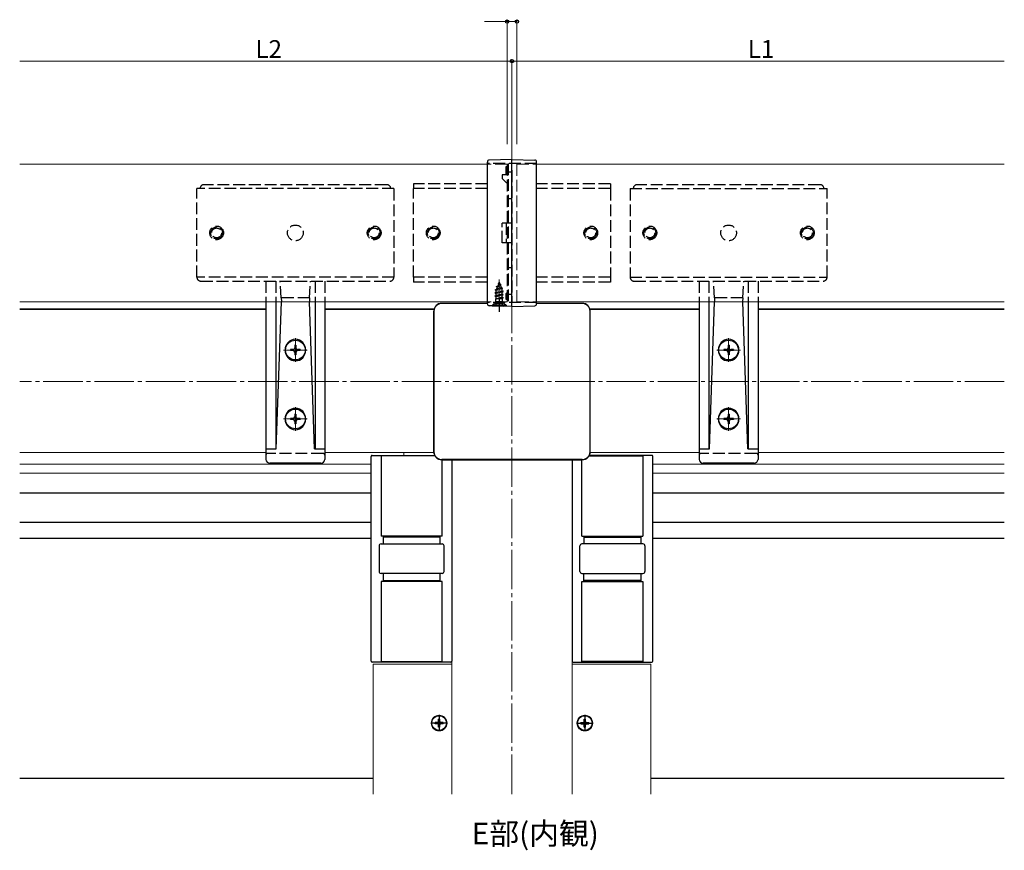
# Model space of a CAD drawing. Extents: x 0 to 1386, y 0 to 2244.
# Drawn here: x 263 to 763, y 1408 to 1830 of the extents above; entities that cross this region are included whole.
import ezdxf

# ---------------------------------------------------------------- set-up
doc = ezdxf.new("R2010")
doc.units = 0
doc.linetypes.add('YCENTER_1', pattern=[13, 10, -1, 1, -1])
doc.linetypes.add('YHIDDEN_1', pattern=[4, 3, -1])
doc.layers.add('USER1', color=3, linetype='CONTINUOUS')
for name, color, linetype, lineweight in [('YKK_12', 2, 'CONTINUOUS', 13), ('YKK_13', 4, 'CONTINUOUS', 30), ('YKK_D', 6, 'CONTINUOUS', 13)]:
    doc.layers.add(name, color=color, linetype=linetype, lineweight=lineweight)
doc.styles.get("Standard").update_dxf_attribs({"font": 'txt', "bigfont": 'BIGFONT'})

msp = doc.modelspace()

# ---------------------------------------------------------------- linework, layer by layer
at = {"layer": 'YKK_12', "linetype": 'YCENTER_1', "ltscale": 2}
for p, q in [((513.12, 1436.96), (513.12, 1789.26)), ((506.62, 1683.38), (506.62, 1698.37)), ((403.12, 1668.46), (403.12, 1656.46)), ((623.11, 1668.46), (623.11, 1656.46)), ((409.12, 1662.46), (397.12, 1662.46)), ((629.11, 1662.46), (617.11, 1662.46)), ((763.12, 1646.48), (263.12, 1646.48)), ((403.12, 1633.46), (403.12, 1621.46)), ((623.12, 1633.46), (623.12, 1621.46)), ((409.12, 1627.46), (397.12, 1627.46)), ((629.12, 1627.46), (617.12, 1627.46))]:
    msp.add_line(p, q, dxfattribs=at)
at = {"layer": 'YKK_12', "ltscale": 2}
for p, q in [((500.62, 1756.96), (263.12, 1756.96)), ((525.62, 1756.96), (763.12, 1756.96)), ((500.62, 1686.96), (263.12, 1686.96)), ((525.62, 1686.96), (763.12, 1686.96))]:
    msp.add_line(p, q, dxfattribs=at)
at = {"layer": 'YKK_12', "linetype": 'YHIDDEN_1', "ltscale": 2}
for p, q in [((510.62, 1756.96), (500.62, 1756.96)), ((510.62, 1686.96), (510.62, 1756.96)), ((515.62, 1686.96), (515.62, 1756.96)), ((515.62, 1756.96), (525.62, 1756.96)), ((510.62, 1686.96), (500.62, 1686.96)), ((515.62, 1686.96), (525.62, 1686.96))]:
    msp.add_line(p, q, dxfattribs=at)
at = {"layer": 'YKK_12'}
for p, q in [((263.12, 1683.48), (388.12, 1683.48)), ((263.12, 1682.98), (388.12, 1682.98)), ((418.12, 1683.48), (473.64, 1683.48)), ((418.12, 1682.98), (473.5, 1682.98)), ((608.12, 1683.48), (552.6, 1683.48)), ((608.12, 1682.98), (552.74, 1682.98)), ((763.12, 1683.48), (638.12, 1683.48)), ((763.12, 1682.98), (638.12, 1682.98)), ((263.12, 1610.48), (388.12, 1610.48)), ((418.12, 1610.48), (473.43, 1610.48)), ((458.12, 1610.48), (458.12, 1608.98)), ((608.12, 1610.48), (552.81, 1610.48)), ((763.12, 1610.48), (638.12, 1610.48)), ((482.62, 1436.96), (482.62, 1606.78)), ((543.62, 1436.96), (543.62, 1606.78)), ((263.12, 1604.48), (441.62, 1604.48)), ((584.62, 1604.48), (763.12, 1604.48)), ((263.12, 1599.94), (441.62, 1599.94)), ((584.62, 1599.94), (763.12, 1599.94)), ((442.62, 1436.96), (442.62, 1502.98)), ((442.62, 1502.98), (482.62, 1502.98)), ((482.62, 1436.96), (482.62, 1502.98)), ((543.62, 1436.96), (543.62, 1502.98)), ((583.62, 1502.98), (543.62, 1502.98)), ((583.62, 1436.96), (583.62, 1502.98))]:
    msp.add_line(p, q, dxfattribs=at)
for centre in [(476.12, 1472.98), (550.12, 1472.98)]:
    msp.add_circle(centre, 4, dxfattribs=at)
at = {"layer": 'YKK_13', "linetype": 'Continuous', "ltscale": 2}
for p, q in [((500.62, 1685.96), (500.62, 1757.96)), ((513.12, 1759.26), (501.6, 1758.96)), ((513.12, 1684.66), (513.12, 1759.26)), ((513.12, 1759.26), (524.65, 1758.96)), ((525.62, 1685.96), (525.62, 1757.96)), ((388.12, 1686.96), (388.12, 1608.96)), ((393.12, 1686.96), (393.12, 1612.23)), ((393.38, 1612.23), (395.99, 1686.96)), ((412.87, 1612.23), (410.26, 1686.96)), ((413.12, 1686.96), (413.12, 1612.23)), ((418.12, 1686.96), (418.12, 1608.96)), ((502.97, 1685), (502.98, 1685.01)), ((502.97, 1685), (502.97, 1685)), ((502.98, 1685.02), (502.99, 1685.03)), ((502.98, 1685.01), (502.98, 1685.02)), ((502.99, 1685.03), (503, 1685.03)), ((503, 1685.03), (503.01, 1685.04)), ((503.01, 1685.04), (503.02, 1685.05)), ((503.02, 1685.05), (503.04, 1685.06)), ((503.04, 1685.06), (503.06, 1685.07)), ((503.06, 1685.07), (503.08, 1685.08)), ((503.08, 1685.08), (503.1, 1685.09)), ((503.1, 1685.09), (503.13, 1685.1)), ((503.13, 1685.1), (503.15, 1685.11)), ((503.15, 1685.11), (503.18, 1685.12)), ((503.18, 1685.12), (503.21, 1685.13)), ((503.21, 1685.13), (503.25, 1685.14)), ((503.25, 1685.14), (503.28, 1685.15)), ((503.28, 1685.15), (503.32, 1685.16)), ((503.32, 1685.16), (503.36, 1685.17)), ((503.36, 1685.17), (503.4, 1685.18)), ((509.83, 1685.01), (509.79, 1685.02)), ((509.88, 1685), (509.83, 1685.01)), ((608.12, 1686.96), (608.12, 1608.96)), ((613.12, 1686.96), (613.12, 1612.23)), ((613.38, 1612.23), (615.99, 1686.96)), ((632.87, 1612.23), (630.26, 1686.96)), ((633.12, 1686.96), (633.12, 1612.23)), ((638.12, 1686.96), (638.12, 1608.96)), ((503.22, 1684.92), (501.6, 1684.96)), ((502.97, 1684.99), (502.98, 1684.98)), ((502.98, 1684.98), (502.98, 1684.98)), ((502.98, 1684.98), (502.99, 1684.97)), ((502.99, 1684.97), (503, 1684.96)), ((503, 1684.96), (503.01, 1684.96)), ((503.01, 1684.96), (503.02, 1684.95)), ((503.02, 1684.95), (503.04, 1684.95)), ((503.04, 1684.95), (503.05, 1684.95)), ((503.05, 1684.95), (503.07, 1684.94)), ((503.07, 1684.94), (503.09, 1684.94)), ((503.09, 1684.94), (503.11, 1684.93)), ((503.11, 1684.93), (503.14, 1684.93)), ((503.14, 1684.93), (503.16, 1684.93)), ((503.16, 1684.93), (503.19, 1684.92)), ((503.19, 1684.92), (503.22, 1684.92)), ((503.22, 1684.92), (503.25, 1684.92)), ((503.25, 1684.92), (503.28, 1684.92)), ((503.28, 1684.92), (503.32, 1684.91)), ((503.32, 1684.91), (503.35, 1684.91)), ((503.35, 1684.91), (503.39, 1684.91)), ((504.94, 1684.9), (504.86, 1684.9)), ((505.02, 1684.9), (504.94, 1684.9)), ((505.11, 1684.9), (505.02, 1684.9)), ((505.19, 1684.9), (505.11, 1684.9)), ((505.27, 1684.9), (505.19, 1684.9)), ((505.36, 1684.9), (505.27, 1684.9)), ((505.45, 1684.9), (505.36, 1684.9)), ((505.54, 1684.9), (505.45, 1684.9)), ((505.62, 1684.9), (505.54, 1684.9)), ((505.71, 1684.9), (505.62, 1684.9)), ((505.8, 1684.89), (505.71, 1684.9)), ((505.89, 1684.89), (505.8, 1684.89)), ((505.98, 1684.89), (505.89, 1684.89)), ((506.07, 1684.89), (505.98, 1684.89)), ((506.16, 1684.89), (506.07, 1684.89)), ((506.26, 1684.89), (506.16, 1684.89)), ((506.35, 1684.89), (506.26, 1684.89)), ((506.44, 1684.88), (506.35, 1684.89)), ((506.53, 1684.88), (506.44, 1684.88)), ((506.62, 1684.88), (506.53, 1684.88)), ((509.81, 1684.74), (509.77, 1684.74)), ((509.85, 1684.74), (509.81, 1684.74)), ((509.89, 1684.74), (509.85, 1684.74)), ((509.92, 1684.98), (509.88, 1685)), ((509.93, 1684.74), (509.89, 1684.74)), ((509.96, 1684.97), (509.92, 1684.98)), ((509.97, 1684.74), (509.93, 1684.74)), ((510, 1684.96), (509.96, 1684.97)), ((510, 1684.74), (509.97, 1684.74)), ((510.03, 1684.95), (510, 1684.96)), ((510.04, 1684.74), (510, 1684.74)), ((510.06, 1684.93), (510.03, 1684.95)), ((510.07, 1684.75), (510.04, 1684.74)), ((510.09, 1684.92), (510.06, 1684.93)), ((510.1, 1684.75), (510.07, 1684.75)), ((510.12, 1684.91), (510.09, 1684.92)), ((510.12, 1684.75), (510.1, 1684.75)), ((510.15, 1684.9), (510.12, 1684.91)), ((510.15, 1684.75), (510.12, 1684.75)), ((510.17, 1684.89), (510.15, 1684.9)), ((510.17, 1684.76), (510.15, 1684.75)), ((510.19, 1684.88), (510.17, 1684.89)), ((510.19, 1684.76), (510.17, 1684.76)), ((510.21, 1684.87), (510.19, 1684.88)), ((510.21, 1684.76), (510.19, 1684.76)), ((510.23, 1684.86), (510.21, 1684.87)), ((510.22, 1684.77), (510.21, 1684.76)), ((510.24, 1684.77), (510.22, 1684.77)), ((510.24, 1684.85), (510.23, 1684.86)), ((510.25, 1684.84), (510.24, 1684.85)), ((510.25, 1684.78), (510.24, 1684.77)), ((510.26, 1684.83), (510.25, 1684.84)), ((510.26, 1684.78), (510.25, 1684.78)), ((510.27, 1684.82), (510.26, 1684.83)), ((510.27, 1684.79), (510.26, 1684.79)), ((510.26, 1684.79), (510.26, 1684.78)), ((510.27, 1684.81), (510.27, 1684.82)), ((510.27, 1684.81), (510.27, 1684.81)), ((513.12, 1684.66), (510.35, 1684.73)), ((513.12, 1684.66), (524.65, 1684.96)), ((388.12, 1608.96), (388.19, 1606.89)), ((418.12, 1608.96), (418.05, 1606.89)), ((608.12, 1608.96), (608.19, 1606.89)), ((638.12, 1608.96), (638.05, 1606.89)), ((416.05, 1604.96), (390.19, 1604.96)), ((636.05, 1604.96), (610.19, 1604.96))]:
    msp.add_line(p, q, dxfattribs=at)
at = {"layer": 'YKK_13', "linetype": 'YHIDDEN_1', "ltscale": 2}
for p, q in [((525.62, 1757.26), (500.62, 1757.26)), ((510.12, 1751.46), (510.12, 1755.76)), ((510.12, 1755.76), (511.12, 1755.76)), ((511.12, 1757.26), (511.12, 1686.66)), ((508.12, 1751.46), (508.12, 1749.56)), ((510.12, 1751.46), (508.12, 1751.46)), ((510.12, 1754.4), (511.12, 1754.4)), ((511.12, 1752.96), (513.12, 1752.96)), ((513.12, 1753.76), (513.12, 1686.66)), ((449.55, 1746.46), (356.69, 1746.46)), ((500.62, 1746.96), (463.12, 1746.96)), ((463.12, 1746.96), (463.12, 1744.46)), ((508.12, 1749.56), (510.12, 1747.56)), ((510.12, 1747.56), (511.12, 1747.56)), ((563.12, 1746.96), (525.62, 1746.96)), ((563.12, 1746.96), (563.12, 1744.46)), ((669.55, 1746.46), (576.69, 1746.46)), ((353.12, 1699.46), (353.12, 1744.46)), ((453.12, 1744.46), (353.12, 1744.46)), ((354.7, 1744.53), (354.69, 1744.46)), ((451.55, 1744.46), (451.55, 1744.53)), ((453.12, 1744.46), (453.12, 1699.46)), ((463.12, 1699.46), (463.12, 1744.46)), ((500.62, 1744.46), (463.12, 1744.46)), ((563.12, 1744.46), (525.62, 1744.46)), ((563.12, 1744.46), (563.12, 1699.46)), ((573.12, 1744.46), (573.12, 1699.46)), ((573.12, 1744.46), (673.12, 1744.46)), ((574.7, 1744.53), (574.69, 1744.46)), ((671.55, 1744.46), (671.55, 1744.53)), ((673.12, 1699.46), (673.12, 1744.46)), ((511.12, 1739.46), (513.12, 1739.46)), ((513.12, 1726.96), (508.12, 1726.96)), ((508.12, 1716.96), (508.12, 1726.96)), ((510.12, 1726.96), (510.12, 1716.96)), ((513.12, 1716.96), (508.12, 1716.96)), ((511.12, 1704.46), (513.12, 1704.46)), ((453.12, 1699.46), (353.12, 1699.46)), ((353.12, 1699.46), (353.12, 1699.46)), ((353.12, 1699.46), (353.12, 1699.39)), ((355.12, 1697.46), (451.12, 1697.46)), ((388.12, 1697.46), (388.12, 1686.96)), ((393.12, 1697.46), (393.12, 1686.96)), ((395.93, 1688.92), (395.43, 1697.46)), ((410.31, 1688.92), (410.82, 1697.46)), ((413.12, 1697.46), (413.12, 1686.96)), ((418.12, 1697.46), (418.12, 1686.96)), ((453.12, 1699.46), (453.12, 1699.47)), ((453.12, 1699.39), (453.12, 1699.46)), ((500.62, 1699.46), (463.12, 1699.46)), ((463.12, 1699.46), (463.12, 1696.96)), ((500.62, 1696.96), (463.12, 1696.96)), ((563.12, 1699.46), (525.62, 1699.46)), ((563.12, 1696.96), (525.62, 1696.96)), ((563.12, 1699.46), (563.12, 1696.96)), ((573.12, 1699.46), (673.12, 1699.46)), ((573.12, 1699.46), (573.12, 1699.46)), ((573.12, 1699.46), (573.12, 1699.39)), ((575.12, 1697.46), (671.12, 1697.46)), ((608.12, 1697.46), (608.12, 1686.96)), ((613.12, 1697.46), (613.12, 1686.96)), ((615.93, 1688.92), (615.43, 1697.46)), ((630.31, 1688.92), (630.82, 1697.46)), ((633.12, 1697.46), (633.12, 1686.96)), ((638.12, 1697.46), (638.12, 1686.96)), ((673.12, 1699.46), (673.12, 1699.47)), ((673.12, 1699.39), (673.12, 1699.46)), ((511.12, 1692.16), (510.12, 1691.16)), ((510.12, 1688.16), (510.12, 1691.16)), ((511.12, 1690.93), (513.12, 1690.93)), ((395.93, 1688.92), (395.99, 1687.19)), ((410.31, 1688.92), (395.93, 1688.92)), ((395.99, 1686.96), (395.99, 1687.19)), ((410.31, 1688.92), (410.25, 1687.19)), ((410.26, 1686.96), (410.25, 1687.19)), ((525.62, 1686.66), (500.62, 1686.66)), ((502.97, 1685.04), (504.37, 1686.44)), ((502.97, 1685), (502.97, 1685.04)), ((504.38, 1686.75), (504.37, 1686.75)), ((504.37, 1686.75), (504.37, 1686.75)), ((504.37, 1686.75), (504.37, 1686.74)), ((504.37, 1686.74), (504.37, 1686.74)), ((504.37, 1686.74), (504.37, 1686.74)), ((504.37, 1686.74), (504.37, 1686.74)), ((504.37, 1686.74), (504.37, 1686.74)), ((504.37, 1686.74), (504.37, 1686.73)), ((504.37, 1686.74), (504.37, 1686.44)), ((504.38, 1686.72), (504.37, 1686.73)), ((504.39, 1686.76), (504.38, 1686.76)), ((504.38, 1686.76), (504.38, 1686.76)), ((504.38, 1686.76), (504.38, 1686.75)), ((504.38, 1686.75), (504.38, 1686.75)), ((504.38, 1686.75), (504.38, 1686.75)), ((504.38, 1686.75), (504.38, 1686.75)), ((504.38, 1686.75), (504.38, 1686.75)), ((504.38, 1686.75), (504.38, 1686.75)), ((504.39, 1686.72), (504.41, 1686.71)), ((504.41, 1686.71), (504.49, 1686.69)), ((504.49, 1686.69), (504.6, 1686.68)), ((504.6, 1686.68), (504.73, 1686.68)), ((504.73, 1686.68), (504.85, 1686.67)), ((504.85, 1686.67), (504.94, 1686.67)), ((504.94, 1686.67), (505.04, 1686.67)), ((505.04, 1686.67), (505.18, 1686.67)), ((505.18, 1686.67), (505.3, 1686.67)), ((508.06, 1686.67), (507.94, 1686.67)), ((508.2, 1686.67), (508.06, 1686.67)), ((508.3, 1686.67), (508.2, 1686.67)), ((508.39, 1686.67), (508.3, 1686.67)), ((508.51, 1686.68), (508.39, 1686.67)), ((508.65, 1686.68), (508.51, 1686.68)), ((508.75, 1686.69), (508.65, 1686.68)), ((508.83, 1686.71), (508.75, 1686.69)), ((508.85, 1686.72), (508.83, 1686.71)), ((508.86, 1686.76), (508.86, 1686.76)), ((508.86, 1686.76), (508.86, 1686.76)), ((508.86, 1686.76), (508.86, 1686.75)), ((508.86, 1686.75), (508.86, 1686.75)), ((508.86, 1686.75), (508.87, 1686.75)), ((508.86, 1686.72), (508.87, 1686.73)), ((508.87, 1686.75), (508.87, 1686.74)), ((508.87, 1686.75), (508.87, 1686.75)), ((508.87, 1686.75), (508.87, 1686.75)), ((508.87, 1686.75), (508.87, 1686.75)), ((508.87, 1686.75), (508.87, 1686.75)), ((508.87, 1686.75), (508.87, 1686.75)), ((508.87, 1686.74), (508.87, 1686.73)), ((508.87, 1686.74), (508.87, 1686.74)), ((508.87, 1686.74), (508.87, 1686.74)), ((508.87, 1686.74), (508.87, 1686.44)), ((508.87, 1686.74), (508.87, 1686.74)), ((508.87, 1686.74), (508.87, 1686.74)), ((508.87, 1686.44), (510.27, 1685.04)), ((511.12, 1688.16), (510.12, 1688.16)), ((510.27, 1684.81), (510.27, 1685.04)), ((615.93, 1688.92), (615.99, 1687.19)), ((630.31, 1688.92), (615.93, 1688.92)), ((615.99, 1686.96), (615.99, 1687.19)), ((630.31, 1688.92), (630.25, 1687.19)), ((630.26, 1686.96), (630.25, 1687.19)), ((417.12, 1609.96), (389.12, 1609.96)), ((637.12, 1609.96), (609.12, 1609.96))]:
    msp.add_line(p, q, dxfattribs=at)
at = {"layer": 'YKK_13', "linetype": 'YHIDDEN_1', "ltscale": 0.5}
for p, q in [((505.22, 1694.7), (507.67, 1695.49)), ((505.22, 1694.6), (507.67, 1695.39)), ((505.22, 1694.7), (505.88, 1695.08)), ((505.59, 1694.39), (507.32, 1695.19)), ((506.62, 1696.88), (505.88, 1695.08)), ((505.88, 1695.08), (507.05, 1695.86)), ((506.02, 1696.29), (506.49, 1696.56)), ((506.02, 1696.19), (506.02, 1696.29)), ((506.02, 1696.19), (506.28, 1696.04)), ((506.62, 1696.88), (507.05, 1695.86)), ((507.05, 1695.86), (507.67, 1695.49)), ((507.32, 1695.19), (507.67, 1695.39)), ((507.32, 1695.19), (507.69, 1694.3)), ((507.67, 1695.39), (507.67, 1695.49)), ((504.62, 1693.11), (508.37, 1693.9)), ((504.62, 1693.01), (508.37, 1693.8)), ((504.62, 1693.11), (505.2, 1693.44)), ((504.62, 1693.01), (504.62, 1693.11)), ((504.62, 1693.01), (505.15, 1692.71)), ((508.62, 1692.31), (504.62, 1691.52)), ((504.62, 1691.42), (508.62, 1692.21)), ((504.62, 1691.52), (505.15, 1691.82)), ((504.62, 1691.42), (504.62, 1691.52)), ((504.62, 1691.42), (505.15, 1691.12)), ((504.62, 1689.93), (508.62, 1690.72)), ((508.62, 1690.62), (504.62, 1689.83)), ((504.62, 1689.93), (505.15, 1690.23)), ((507.99, 1693.58), (505.15, 1692.71)), ((505.15, 1691.82), (505.15, 1692.71)), ((505.15, 1691.82), (508.1, 1692.62)), ((508.1, 1691.91), (505.15, 1691.12)), ((505.15, 1690.23), (505.15, 1691.12)), ((505.15, 1690.23), (508.1, 1691.03)), ((508.1, 1690.32), (505.15, 1689.53)), ((505.59, 1694.39), (505.2, 1693.44)), ((505.2, 1693.44), (507.69, 1694.3)), ((505.22, 1694.6), (505.22, 1694.7)), ((505.22, 1694.6), (505.59, 1694.39)), ((507.69, 1694.3), (508.37, 1693.9)), ((507.99, 1693.58), (508.37, 1693.8)), ((507.99, 1693.58), (508.1, 1693.32)), ((508.1, 1692.62), (508.1, 1693.32)), ((508.1, 1692.62), (508.62, 1692.31)), ((508.1, 1691.91), (508.62, 1692.21)), ((508.1, 1691.03), (508.1, 1691.91)), ((508.1, 1691.03), (508.62, 1690.72)), ((508.1, 1690.32), (508.62, 1690.62)), ((508.1, 1689.44), (508.1, 1690.32)), ((508.37, 1693.8), (508.37, 1693.9)), ((508.62, 1692.21), (508.62, 1692.31)), ((508.62, 1690.62), (508.62, 1690.72)), ((503.12, 1685.13), (504.75, 1686.76)), ((503.12, 1684.88), (503.12, 1685.13)), ((503.12, 1685.13), (510.12, 1685.13)), ((504.62, 1689.83), (504.62, 1689.93)), ((504.62, 1689.83), (505.15, 1689.53)), ((504.84, 1688.47), (505.15, 1688.64)), ((508.26, 1688.47), (504.84, 1688.47)), ((508.37, 1686.88), (504.87, 1686.88)), ((504.99, 1687.33), (504.99, 1688.47)), ((505.15, 1688.64), (505.15, 1689.53)), ((505.15, 1688.64), (508.1, 1689.44)), ((505.26, 1688.47), (508.62, 1689.13)), ((508.62, 1689.03), (505.77, 1688.47)), ((508.1, 1688.73), (507.12, 1688.47)), ((508.1, 1689.44), (508.62, 1689.13)), ((508.1, 1688.73), (508.62, 1689.03)), ((508.1, 1688.47), (508.1, 1688.73)), ((508.26, 1687.33), (508.26, 1688.47)), ((510.12, 1685.13), (508.49, 1686.76)), ((508.62, 1689.03), (508.62, 1689.13)), ((510.12, 1684.88), (510.12, 1685.13)), ((503.12, 1684.88), (510.12, 1684.88))]:
    msp.add_line(p, q, dxfattribs=at)
at = {"layer": 'YKK_13', "linetype": 'Continuous'}
for p, q in [((500.62, 1686.18), (477.42, 1686.18)), ((500.62, 1686.12), (477.42, 1686.12)), ((548.82, 1686.18), (525.62, 1686.18)), ((548.82, 1686.12), (525.62, 1686.12)), ((473.42, 1682.18), (473.42, 1610.78)), ((473.47, 1610.78), (473.47, 1682.18)), ((552.77, 1610.78), (552.77, 1682.18)), ((552.82, 1610.78), (552.82, 1682.18)), ((548.82, 1606.83), (477.42, 1606.83)), ((477.42, 1606.78), (548.82, 1606.78))]:
    msp.add_line(p, q, dxfattribs=at)
at = {"layer": 'YKK_13', "linetype": 'YHIDDEN_1'}
for p, q in [((504.57, 1684.88), (505.48, 1686.69)), ((505.48, 1686.69), (506.62, 1687.3)), ((507.77, 1686.69), (506.62, 1687.3)), ((508.67, 1684.88), (507.77, 1686.69))]:
    msp.add_line(p, q, dxfattribs=at)
at = {"layer": 'YKK_13', "linetype": 'YCENTER_1', "ltscale": 2}
msp.add_line((506.62, 1688.81), (506.62, 1681.95), dxfattribs=at)
at = {"layer": 'YKK_13'}
for p, q in [((402.02, 1662.76), (400.62, 1662.76)), ((400.62, 1662.76), (400.62, 1662.16)), ((402.02, 1662.16), (400.62, 1662.16)), ((403.42, 1664.96), (402.82, 1664.96)), ((402.82, 1664.96), (402.82, 1663.56)), ((402.82, 1661.36), (402.82, 1659.96)), ((403.42, 1664.96), (403.42, 1663.56)), ((403.42, 1661.36), (403.42, 1659.96)), ((405.62, 1662.76), (404.22, 1662.76)), ((405.62, 1662.16), (404.22, 1662.16)), ((405.62, 1662.76), (405.62, 1662.16)), ((622.01, 1662.76), (620.61, 1662.76)), ((620.61, 1662.76), (620.61, 1662.16)), ((622.01, 1662.16), (620.61, 1662.16)), ((623.41, 1664.96), (622.81, 1664.96)), ((622.81, 1664.96), (622.81, 1663.56)), ((622.81, 1661.36), (622.81, 1659.96)), ((623.41, 1664.96), (623.41, 1663.56)), ((623.41, 1661.36), (623.41, 1659.96)), ((625.61, 1662.76), (624.21, 1662.76)), ((625.61, 1662.16), (624.21, 1662.16)), ((625.61, 1662.76), (625.61, 1662.16)), ((403.42, 1659.96), (402.82, 1659.96)), ((623.41, 1659.96), (622.81, 1659.96)), ((402.02, 1627.76), (400.62, 1627.76)), ((400.62, 1627.76), (400.62, 1627.16)), ((402.02, 1627.16), (400.62, 1627.16)), ((403.42, 1629.96), (402.82, 1629.96)), ((402.82, 1629.96), (402.82, 1628.56)), ((402.82, 1626.36), (402.82, 1624.96)), ((403.42, 1629.96), (403.42, 1628.56)), ((403.42, 1626.36), (403.42, 1624.96)), ((405.62, 1627.76), (404.22, 1627.76)), ((405.62, 1627.16), (404.22, 1627.16)), ((405.62, 1627.76), (405.62, 1627.16)), ((622.02, 1627.76), (620.62, 1627.76)), ((620.62, 1627.76), (620.62, 1627.16)), ((622.02, 1627.16), (620.62, 1627.16)), ((623.42, 1629.96), (622.82, 1629.96)), ((622.82, 1629.96), (622.82, 1628.56)), ((622.82, 1626.36), (622.82, 1624.96)), ((623.42, 1629.96), (623.42, 1628.56)), ((623.42, 1626.36), (623.42, 1624.96)), ((625.62, 1627.76), (624.22, 1627.76)), ((625.62, 1627.16), (624.22, 1627.16)), ((625.62, 1627.76), (625.62, 1627.16)), ((403.42, 1624.96), (402.82, 1624.96)), ((623.42, 1624.96), (622.82, 1624.96)), ((441.62, 1504.48), (441.62, 1608.48)), ((442.12, 1608.98), (473.85, 1608.98)), ((446.62, 1608.98), (446.62, 1567.98)), ((474.02, 1608.68), (446.62, 1608.68)), ((477.62, 1567.98), (477.62, 1606.78)), ((482.62, 1606.78), (482.62, 1504.48)), ((543.62, 1606.78), (543.62, 1504.48)), ((548.62, 1567.98), (548.62, 1606.78)), ((552.23, 1608.68), (579.62, 1608.68)), ((584.12, 1608.98), (552.39, 1608.98)), ((579.62, 1608.98), (579.62, 1567.98)), ((584.62, 1504.48), (584.62, 1608.48)), ((263.12, 1589.98), (441.62, 1589.98)), ((584.62, 1589.98), (763.12, 1589.98)), ((263.12, 1574.98), (441.62, 1574.98)), ((584.62, 1574.98), (763.12, 1574.98)), ((263.12, 1566.98), (441.62, 1566.98)), ((477.62, 1567.98), (446.62, 1567.98)), ((447.62, 1567.98), (447.62, 1563.98)), ((476.62, 1567.48), (447.62, 1567.48)), ((476.62, 1563.98), (476.62, 1567.98)), ((548.62, 1567.98), (579.62, 1567.98)), ((549.62, 1567.98), (549.62, 1563.98)), ((549.62, 1567.48), (578.62, 1567.48)), ((578.62, 1567.98), (578.62, 1563.98)), ((584.62, 1566.98), (763.12, 1566.98)), ((445.62, 1562.98), (445.62, 1549.98)), ((446.62, 1563.98), (477.62, 1563.98)), ((478.62, 1549.98), (478.62, 1562.98)), ((547.62, 1549.98), (547.62, 1562.98)), ((579.62, 1563.98), (548.62, 1563.98)), ((580.62, 1562.98), (580.62, 1549.98)), ((477.62, 1548.98), (446.62, 1548.98)), ((447.62, 1548.98), (447.62, 1544.98)), ((447.62, 1545.48), (476.62, 1545.48)), ((476.62, 1544.98), (476.62, 1548.98)), ((548.62, 1548.98), (579.62, 1548.98)), ((549.62, 1544.98), (549.62, 1548.98)), ((578.62, 1545.48), (549.62, 1545.48)), ((578.62, 1548.98), (578.62, 1544.98)), ((446.62, 1544.98), (446.62, 1503.98)), ((477.62, 1544.98), (446.62, 1544.98)), ((477.62, 1503.98), (477.62, 1544.98)), ((548.62, 1503.98), (548.62, 1544.98)), ((548.62, 1544.98), (579.62, 1544.98)), ((579.62, 1544.98), (579.62, 1503.98)), ((482.12, 1503.98), (442.12, 1503.98)), ((446.62, 1504.28), (477.62, 1504.28)), ((544.12, 1503.98), (584.12, 1503.98)), ((579.62, 1504.28), (548.62, 1504.28)), ((476.47, 1475.03), (475.77, 1475.03)), ((475.77, 1473.83), (475.77, 1475.03)), ((476.12, 1477.13), (476.12, 1468.83)), ((476.47, 1473.83), (476.47, 1475.03)), ((549.77, 1475.03), (550.47, 1475.03)), ((549.77, 1473.83), (549.77, 1475.03)), ((550.12, 1477.13), (550.12, 1468.83)), ((550.47, 1473.83), (550.47, 1475.03)), ((480.27, 1472.98), (471.97, 1472.98)), ((474.07, 1472.63), (474.07, 1473.33)), ((475.27, 1473.33), (474.07, 1473.33)), ((475.27, 1472.63), (474.07, 1472.63)), ((475.77, 1470.93), (475.77, 1472.13)), ((476.47, 1470.93), (475.77, 1470.93)), ((476.47, 1470.93), (476.47, 1472.13)), ((478.17, 1473.33), (476.97, 1473.33)), ((478.17, 1472.63), (476.97, 1472.63)), ((478.17, 1472.63), (478.17, 1473.33)), ((545.97, 1472.98), (554.27, 1472.98)), ((548.07, 1472.63), (548.07, 1473.33)), ((548.07, 1473.33), (549.27, 1473.33)), ((548.07, 1472.63), (549.27, 1472.63)), ((549.77, 1470.93), (549.77, 1472.13)), ((549.77, 1470.93), (550.47, 1470.93)), ((550.47, 1470.93), (550.47, 1472.13)), ((550.97, 1473.33), (552.17, 1473.33)), ((550.97, 1472.63), (552.17, 1472.63)), ((552.17, 1472.63), (552.17, 1473.33)), ((263.12, 1444.98), (442.62, 1444.98)), ((583.62, 1444.98), (763.12, 1444.98))]:
    msp.add_line(p, q, dxfattribs=at)
at = {"layer": 'YKK_13', "ltscale": 2}
for p, q in [((388.12, 1612.23), (393.38, 1612.23)), ((412.87, 1612.23), (418.12, 1612.23)), ((608.12, 1612.23), (613.38, 1612.23)), ((632.87, 1612.23), (638.12, 1612.23))]:
    msp.add_line(p, q, dxfattribs=at)
at = {"layer": 'YKK_13', "linetype": 'YHIDDEN_1', "ltscale": 2}
for centre, radius in [((363.12, 1721.96), 3.5), ((403.12, 1721.96), 4), ((443.12, 1721.96), 3.5), ((473.12, 1721.96), 3.5), ((553.12, 1721.96), 3.5), ((583.12, 1721.96), 3.5), ((623.12, 1721.96), 4), ((663.12, 1721.96), 3.5), ((363.12, 1721.96), 3), ((363.12, 1721.96), 2.5), ((443.12, 1721.96), 3), ((443.12, 1721.96), 2.5), ((473.12, 1721.96), 3), ((473.12, 1721.96), 2.5), ((553.12, 1721.96), 3), ((553.12, 1721.96), 2.5), ((583.12, 1721.96), 3), ((583.12, 1721.96), 2.5), ((663.12, 1721.96), 3), ((663.12, 1721.96), 2.5)]:
    msp.add_circle(centre, radius, dxfattribs=at)
at = {"layer": 'YKK_13'}
for centre, radius in [((403.12, 1662.46), 5), ((623.11, 1662.46), 5), ((403.12, 1627.46), 5), ((623.12, 1627.46), 5), ((476.12, 1472.98), 3.75), ((550.12, 1472.98), 3.75)]:
    msp.add_circle(centre, radius, dxfattribs=at)
at = {"layer": 'YKK_13', "linetype": 'Continuous', "ltscale": 2}
for centre, radius, start, end in [((501.62, 1757.96), 1, 91.5, 180), ((524.62, 1757.96), 1, 0, 88.5), ((501.62, 1685.96), 1, 180, 268.5), ((524.62, 1685.96), 1, 271.5, 0), ((390.19, 1606.96), 2, 182, 270), ((416.05, 1606.96), 2, 270, 358), ((610.19, 1606.96), 2, 182, 270), ((636.05, 1606.96), 2, 270, 358)]:
    msp.add_arc(centre, radius, start, end, dxfattribs=at)
at = {"layer": 'YKK_13', "linetype": 'YHIDDEN_1', "ltscale": 2}
for centre, radius, start, end in [((356.69, 1744.46), 2, 90, 178), ((449.55, 1744.46), 2, 2, 90), ((576.69, 1744.46), 2, 90, 178), ((669.55, 1744.46), 2, 2, 90), ((355.12, 1699.46), 2, 182, 270), ((451.12, 1699.46), 2, 270, 358), ((575.12, 1699.46), 2, 182, 270), ((671.12, 1699.46), 2, 270, 358), ((389.12, 1608.96), 1, 90, 178), ((417.12, 1608.96), 1, 2, 90), ((609.12, 1608.96), 1, 90, 178), ((637.12, 1608.96), 1, 2, 90)]:
    msp.add_arc(centre, radius, start, end, dxfattribs=at)
at = {"layer": 'YKK_13', "linetype": 'Continuous'}
for centre, radius, start, end in [((477.42, 1682.18), 4, 90, 180), ((477.42, 1682.18), 3.95, 90, 180), ((548.82, 1682.18), 4, 0, 90), ((548.82, 1682.18), 3.95, 0, 90), ((477.42, 1610.78), 4, 180, 270), ((477.42, 1610.78), 3.95, 180, 270), ((548.82, 1610.78), 4, 270, 0), ((548.82, 1610.78), 3.95, 270, 0)]:
    msp.add_arc(centre, radius, start, end, dxfattribs=at)
at = {"layer": 'YKK_13', "linetype": 'YHIDDEN_1', "ltscale": 0.5}
for centre, start, end in [((504.19, 1687.33), 315, 0), ((509.06, 1687.33), 180, 225)]:
    msp.add_arc(centre, 0.8, start, end, dxfattribs=at)
at = {"layer": 'YKK_13'}
for centre, radius, start, end in [((402.02, 1663.56), 0.8, 270, 0), ((402.02, 1661.36), 0.8, 0, 90), ((404.22, 1663.56), 0.8, 179.9989, 270), ((404.22, 1661.36), 0.8, 90, 179.9989), ((622.01, 1663.56), 0.8, 270, 0), ((622.01, 1661.36), 0.8, 0, 90), ((624.21, 1663.56), 0.8, 179.9989, 270), ((624.21, 1661.36), 0.8, 90, 179.9989), ((402.02, 1628.56), 0.8, 270, 0), ((402.02, 1626.36), 0.8, 0, 90), ((404.22, 1628.56), 0.8, 179.9989, 270), ((404.22, 1626.36), 0.8, 90, 179.9989), ((622.02, 1628.56), 0.8, 270, 0), ((622.02, 1626.36), 0.8, 0, 90), ((624.22, 1628.56), 0.8, 179.9989, 270), ((624.22, 1626.36), 0.8, 90, 179.9989), ((442.12, 1608.48), 0.5, 90, 180), ((584.12, 1608.48), 0.5, 0, 90), ((446.62, 1562.98), 1, 90, 180), ((477.62, 1562.98), 1, 0, 90), ((548.62, 1562.98), 1, 90, 180), ((579.62, 1562.98), 1, 0, 90), ((446.62, 1549.98), 1, 180, 270), ((477.62, 1549.98), 1, 270, 0), ((548.62, 1549.98), 1, 180, 270), ((579.62, 1549.98), 1, 270, 0), ((442.12, 1504.48), 0.5, 180, 270), ((482.12, 1504.48), 0.5, 270, 0), ((544.12, 1504.48), 0.5, 180, 270), ((584.12, 1504.48), 0.5, 270, 0), ((475.27, 1473.83), 0.5, 270, 0), ((475.27, 1472.13), 0.5, 0, 90), ((476.97, 1473.83), 0.5, 180, 270), ((476.97, 1472.13), 0.5, 90, 180), ((549.27, 1473.83), 0.5, 270, 0), ((549.27, 1472.13), 0.5, 0, 90), ((550.97, 1473.83), 0.5, 180, 270), ((550.97, 1472.13), 0.5, 90, 180)]:
    msp.add_arc(centre, radius, start, end, dxfattribs=at)
at = {"layer": 'YKK_13', "linetype": 'YHIDDEN_1', "ltscale": 2}
for centre, major_axis, start_param, end_param in [((506.62, 1685.04), (-3.65, 0), 5.79491, 6.283185), ((506.62, 1686.44), (-2.25, 0), 4.712389, 6.283185), ((506.62, 1686.44), (-2.25, 0), 0, 1.570796), ((506.62, 1686.44), (-2.25, 0), 3.141593, 4.712389), ((506.62, 1686.44), (-2.25, 0), 1.570796, 3.141593), ((506.62, 1685.04), (-3.65, 0), 3.141593, 4.151581), ((506.62, 1685.04), (-3.65, 0), 2.785961, 3.141593)]:
    msp.add_ellipse(centre, major_axis=major_axis, ratio=0.078373, start_param=start_param, end_param=end_param, dxfattribs=at)
at = {"layer": 'YKK_13', "linetype": 'Continuous', "ltscale": 2}
for centre, major_axis, ratio, start_param, end_param in [((506.62, 1685.04), (-3.65, 0), 0.078373, 0.078542, 0.483569), ((506.62, 1685.04), (-3.65, 0), 0.078373, 2.135599, 2.785961), ((403.12, 1662.46), (0, 5.49), 0.956876, -1.570796, 4.712389), ((623.12, 1662.46), (0, 5.49), 0.956876, -1.570796, 4.712389), ((403.12, 1627.46), (0, 5.49), 0.956883, -1.570796, 4.712389), ((623.12, 1627.46), (0, 5.49), 0.956883, -1.570796, 4.712389)]:
    msp.add_ellipse(centre, major_axis=major_axis, ratio=ratio, start_param=start_param, end_param=end_param, dxfattribs=at)
for points in [[(503.4, 1685.18), (503.83, 1685.24), (504.25, 1685.3), (504.68, 1685.37)], [(504.68, 1685.37), (505.33, 1685.39), (505.97, 1685.41), (506.62, 1685.43)], [(506.62, 1685.43), (507.27, 1685.38), (507.92, 1685.33), (508.56, 1685.29)], [(508.56, 1685.29), (508.97, 1685.2), (509.38, 1685.11), (509.79, 1685.02)], [(502.97, 1684.99), (502.97, 1684.99), (502.97, 1684.99), (502.97, 1685)], [(503.39, 1684.91), (503.88, 1684.91), (504.37, 1684.9), (504.86, 1684.9)], [(508.58, 1684.8), (507.92, 1684.83), (507.27, 1684.85), (506.62, 1684.88)], [(509.77, 1684.74), (509.37, 1684.76), (508.97, 1684.78), (508.58, 1684.8)], [(510.27, 1684.79), (510.27, 1684.8), (510.27, 1684.8), (510.27, 1684.81)]]:
    msp.add_open_spline(points, degree=3, dxfattribs=at)
at = {"layer": 'YKK_13', "linetype": 'YHIDDEN_1', "ltscale": 2}
for points in [[(504.39, 1686.76), (504.63, 1686.82), (504.88, 1686.88), (505.12, 1686.93)], [(506.62, 1687.03), (506.12, 1687), (505.62, 1686.97), (505.12, 1686.93)], [(505.3, 1686.67), (505.74, 1686.68), (506.18, 1686.68), (506.62, 1686.68)], [(508.12, 1686.93), (507.62, 1686.97), (507.12, 1687), (506.62, 1687.03)], [(507.94, 1686.67), (507.5, 1686.68), (507.06, 1686.68), (506.62, 1686.68)], [(508.86, 1686.76), (508.61, 1686.82), (508.37, 1686.88), (508.12, 1686.93)]]:
    msp.add_open_spline(points, degree=3, dxfattribs=at)
at = {"layer": 'YKK_D'}
for p, q in [((510.62, 1766.96), (510.62, 1830.26)), ((515.62, 1766.96), (515.62, 1830.26)), ((510.62, 1829.26), (499.22, 1829.26)), ((515.62, 1829.26), (510.62, 1829.26)), ((513.12, 1766.96), (513.12, 1810.26)), ((513.12, 1766.96), (513.12, 1810.26)), ((513.12, 1809.26), (263.12, 1809.26)), ((513.12, 1809.26), (763.12, 1809.26))]:
    msp.add_line(p, q, dxfattribs=at)
at = {"layer": 'YKK_D', "linetype": 'ByBlock', "lineweight": -2}
for centre in [(510.62, 1829.26), (515.62, 1829.26), (513.12, 1809.26), (513.12, 1809.26)]:
    msp.add_circle(centre, 0.85, dxfattribs=at)

# ---------------------------------------------------------------- texts
at = {"layer": 'USER1'}
msp.add_text('E部(内観)', height=11.092, dxfattribs=at).set_placement((492.68, 1411.34))
at = {"layer": 'YKK_D'}
for s, p in [('L2', (382.84, 1810.86)), ('L1', (632.84, 1810.86))]:
    msp.add_text(s, height=9, dxfattribs=at).set_placement(p)

doc.saveas('drawing.dxf')
